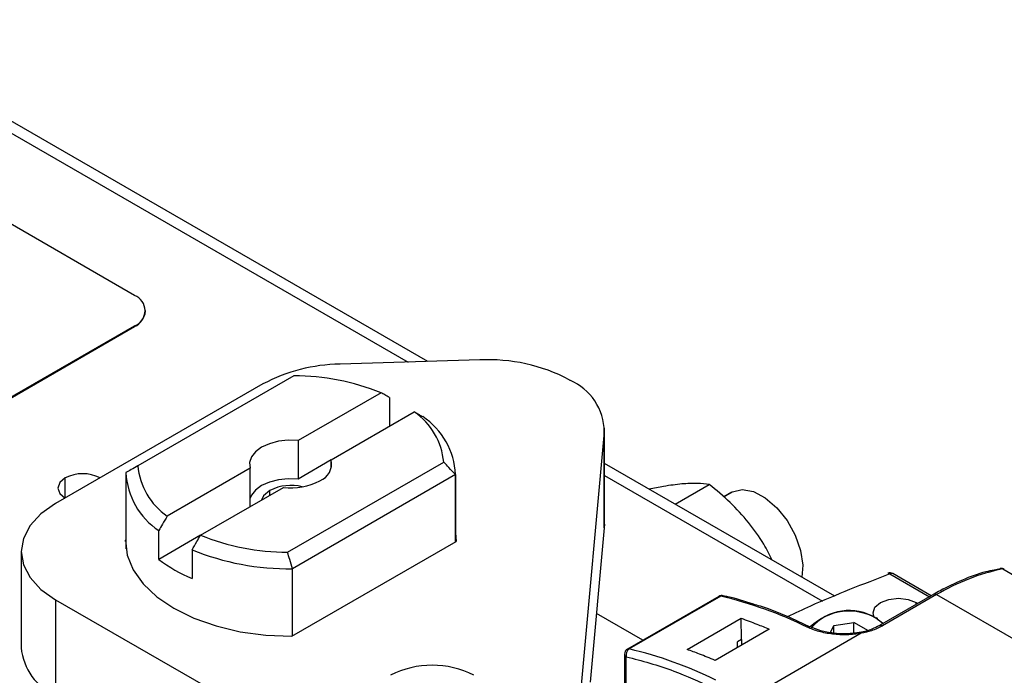
# Model space of a CAD drawing. Extents: x 1.4 to 30.7, y 3.6 to 20.4.
# Drawn here: x 29.6 to 29.9, y 20 to 20.2 of the extents above; entities that cross this region are included whole.
import ezdxf

# ---------------------------------------------------------------- set-up
doc = ezdxf.new("R2010")
doc.units = 0
doc.header["$MEASUREMENT"] = 0
doc.layers.get('0').update_dxf_attribs({"linetype": 'CONTINUOUS'})

msp = doc.modelspace()

# ---------------------------------------------------------------- linework, layer by layer
at = {"color": 7, "linetype": 'Continuous'}
for p, q in [((29.51966845855788, 20.239904004105), (29.71716248917087, 20.12589312702188)), ((29.72373453438587, 20.12609280917692), (29.52557349044353, 20.24048874485888)), ((29.62562258422532, 20.14823846017439), (29.50187889751767, 20.21967416995887)), ((29.62928374946049, 20.14289094723193), (29.62928374946049, 20.14313590947549)), ((29.43116821939902, 20.02577724340098), (29.62562258422532, 20.1380333587766)), ((29.43116821939902, 20.02553228115742), (29.62562258422532, 20.13778839653304)), ((29.62562258422532, 20.1380333587766), (29.62562258422532, 20.13778839653304)), ((29.7411129704168, 20.12662082799671), (29.69436880222993, 20.12520057358061)), ((29.67895021559071, 20.12134064015025), (29.62671990393157, 20.09118872303103)), ((29.66859919797545, 20.11857515050849), (29.59924527417909, 20.07853798251594)), ((29.77102106546835, 20.11999540492459), (29.77127927610455, 20.11984634309718)), ((29.7080819043698, 20.11565856996212), (29.68031835531022, 20.09963101424614)), ((29.71089689613688, 20.11406890251303), (29.71089689613688, 20.10442680946026)), ((29.69145389517142, 20.09320260391683), (29.719217444231, 20.1092301596328)), ((29.78275608902368, 20.10258076733204), (29.77502057689069, 20.01773406141182)), ((29.78275608902368, 20.07043349127354), (29.78275608902368, 20.10258076733204)), ((29.7828105051917, 20.0716280412154), (29.7828105051917, 20.1037753172739)), ((29.68031835531022, 20.09963101424614), (29.68031835531022, 20.08677210382275)), ((29.67682983330699, 20.06226087654912), (29.72906014496613, 20.09241279366834)), ((29.69145389517142, 20.09320051415206), (29.68031835531022, 20.08677210382275)), ((29.69145389517142, 20.09039891278255), (29.69145389517142, 20.09320260391683)), ((29.85981956860639, 20.04753259112267), (29.7828105051917, 20.0919889771512)), ((29.62277191421263, 20.08858603074384), (29.62277191421263, 20.06339134052676)), ((29.66432615372629, 20.09039891278255), (29.63656260466671, 20.07437135706656)), ((29.66432615372629, 20.07754209212392), (29.66432615372629, 20.09039891278255)), ((29.73300526477224, 20.08826133008461), (29.67845248343149, 20.0567686797565)), ((29.73300526477224, 20.08826133008461), (29.73300526477224, 20.06575823684366)), ((29.73300813468507, 20.06575989360907), (29.73300813468507, 20.08858603074384)), ((29.60244674188919, 20.08038615048561), (29.60244674188919, 20.08712448762514)), ((29.7828105051917, 20.08799533405026), (29.8557583062847, 20.04588346485561)), ((29.80642959180145, 20.0783539686807), (29.8178789850705, 20.08496356272575)), ((29.64769814452791, 20.06794294673725), (29.67546169358749, 20.08397050245323)), ((29.6709303120356, 20.08135459156455), (29.6709303120356, 20.08295960438211)), ((29.82539892252578, 20.08233805850073), (29.82271346429178, 20.08078777646093)), ((29.822719128855, 20.08078288368878), (29.82566623684035, 20.08248421291491)), ((29.82539892252578, 20.08233805850073), (29.82566623684035, 20.08248421291491)), ((29.7828105051917, 20.0716280412154), (29.78275608902368, 20.07043349127354)), ((29.63374761289962, 20.05988738648641), (29.63374761289962, 20.06953156930395)), ((29.73300813468507, 20.06877453447902), (29.7332037878368, 20.06587284176939)), ((29.78275608902368, 20.07043349127354), (29.77805130999786, 20.01882927999954)), ((29.62257626106091, 20.06629303323639), (29.62277191421263, 20.06640598139671)), ((29.62257626106091, 20.0658728417694), (29.62257626106091, 20.06629303323639)), ((29.64769631375713, 20.067939800091), (29.63374761289962, 20.05988738648641)), ((29.67825396036694, 20.03415098158982), (29.7332037878368, 20.06587284176939)), ((29.58771404509194, 20.06246695669265), (29.58771404509194, 20.03031968063416)), ((29.64488315276082, 20.06310315897464), (29.64488315276082, 20.05345897615709)), ((29.67845248343149, 20.03426558651556), (29.67845248343149, 20.0567686797565)), ((29.91516201329031, 20.05671185565844), (29.91318077949805, 20.05629330811135)), ((29.91600049868459, 20.05668703181717), (30.0187258538894, 19.99738494653782)), ((29.87826847922658, 20.05502400159866), (29.89152133514651, 20.04737329072605)), ((29.89209783034081, 20.04770609431779), (29.87925265120753, 20.05512145839097)), ((29.59924527417909, 20.04639593086937), (29.64935520355451, 20.01746808438746)), ((29.59924527417909, 20.04639593086937), (29.59924527417909, 20.01424865481088)), ((29.82111109367052, 20.04751171757873), (29.79048835904227, 20.02983358916739)), ((29.82169314893425, 20.04757786406473), (29.79107041431345, 20.02989973565769)), ((29.82256334259661, 20.04771872424741), (29.82253437280195, 20.04772580100934)), ((29.8929353257753, 20.04818957014106), (29.87484007350132, 20.0377434033562)), ((29.89391949775624, 20.04809211334874), (29.87582424548192, 20.03764594656374)), ((29.88709897959125, 20.04543584884952), (29.88763210166462, 20.04512808402752)), ((29.88709897959125, 20.04482031920553), (29.88709897959125, 20.04543584884952)), ((29.89391949775624, 20.04809211334874), (29.99386096801056, 19.99039713064316)), ((29.79564158857866, 20.0328084852563), (29.78014158980362, 20.04175644408647)), ((29.81045353381082, 20.02972142172284), (29.82854878608528, 20.04016758850797)), ((29.82865455451695, 20.03310927809061), (29.82854878608528, 20.04016758850797)), ((29.8594743702736, 20.03776129611727), (29.86621699906304, 20.0388042714003)), ((29.87115294591349, 20.03595480993602), (29.86621699906304, 20.0388042714003)), ((29.86621699906304, 20.03524406006334), (29.86621699906304, 20.0388042714003)), ((29.87593438587895, 20.03837513644499), (29.87359713750954, 20.04021527317468)), ((29.8741539145026, 20.03989374816997), (29.87610654748722, 20.03847452322594)), ((29.83794322023058, 20.03651379731609), (29.81984796795612, 20.02606763053096)), ((29.85836919874007, 20.0353802404393), (29.8594743702736, 20.03776129611727)), ((29.8594743702736, 20.03518699893234), (29.8594743702736, 20.03776129611727)), ((29.87480667346535, 20.03772276663542), (29.87484007350148, 20.03774340335629)), ((29.86869317711563, 20.03513637100492), (29.82449372985247, 20.00962057321892)), ((29.82865455451695, 20.03310927809061), (29.8272626120343, 20.03230572679945)), ((29.82729169667146, 20.03036480365042), (29.8272626120343, 20.03230572679945)), ((29.82865455451695, 20.03310927809061), (29.82865455451695, 20.03115156473794)), ((29.78950402709614, 20.02812876857788), (29.78950402709614, 20.00887431734568)), ((29.7900805885505, 20.00807076605451), (29.7900805885505, 20.02732521728672))]:
    msp.add_line(p, q, dxfattribs=at)
at = {"color": 7, "linetype": 'Continuous', "flags": 128}
for points in [[(29.68031835531022, 20.09963101424614), (29.67701581723387, 20.09973948542112), (29.67376365762559, 20.09939046676822), (29.67074929065469, 20.0986040713965), (29.6681464270703, 20.09742561738783), (29.66610506366692, 20.09592301622433), (29.66474283932843, 20.09418285921231), (29.66413825578093, 20.09230542743272), (29.66432615372629, 20.09039891278255)], [(29.60244674188919, 20.08712448762514), (29.60065452622863, 20.08557606326744), (29.60002518378089, 20.08374957220225), (29.60065452622863, 20.08192308113706), (29.60243679544465, 20.0803804085254)], [(29.68031835531022, 20.08677210382275), (29.67701581723387, 20.08688057499772), (29.67376365762559, 20.08653155634482), (29.67074929065469, 20.08574516097311), (29.6681464270703, 20.08456670696444), (29.66610506366692, 20.08306410580093), (29.66474283932843, 20.08132394878891), (29.66432615372629, 20.08034369349343)], [(29.6709303120356, 20.08295960438211), (29.6687967219635, 20.08111624205151), (29.66814703148905, 20.07974783790574)], [(29.82566623684035, 20.08248421291491), (29.82890055848473, 20.08325935932374), (29.83264851601673, 20.08257872316241), (29.83660647220709, 20.08049744552479), (29.84045377698413, 20.07718413914727), (29.84387874459562, 20.07290722840754), (29.84660390453475, 20.06801320317799), (29.84840848055038, 20.06289854827681), (29.84914627662597, 20.05797762262608), (29.84881277020156, 20.05388668059118)], [(29.59924527417909, 20.07853798251594), (29.5943490997257, 20.07509388065812), (29.59071091389071, 20.07116453319356), (29.58847053011544, 20.06690094274174), (29.58771404509194, 20.06246695669265), (29.58847053011544, 20.05803297064357), (29.59071091389071, 20.05376938019174), (29.5943490997257, 20.04984003272719), (29.59924527417909, 20.04639593086937)], [(29.62257626106091, 20.06629303323639), (29.62321129376161, 20.06125364785505), (29.62521530286452, 20.05633517207576), (29.6285381145427, 20.05166074842928), (29.63309653647035, 20.04734740918001), (29.63877644068637, 20.04350314622118), (29.64543562098476, 20.04022420731145), (29.65290735329254, 20.03759268634612), (29.66100456989463, 20.03567446799473), (29.66952454299699, 20.03451757816471), (29.67825396036694, 20.03415098158982)], [(29.9151378095165, 20.05683007388921), (29.91515275048252, 20.0568336012508), (29.91518964908792, 20.05684133559042)], [(29.87307176003747, 20.04045570032574), (29.87264905998672, 20.04198057829752), (29.87329338677845, 20.04385055724521), (29.87512827424046, 20.04543584884952), (29.87787437738993, 20.04649510683439), (29.88111362691585, 20.04686706877382), (29.88435287644178, 20.04649510683439), (29.88709897959125, 20.04543584884952)], [(29.87484007350148, 20.03774340335629), (29.87483999351379, 20.03774335717288), (29.87505092367287, 20.03782148609712), (29.87529157215541, 20.03783109904603), (29.87555269097518, 20.03777182659936), (29.87582424548192, 20.03764594656374)]]:
    msp.add_lwpolyline(points, dxfattribs=at)
at = {"color": 7, "linetype": 'Continuous'}
for centre, radius, start, end in [((29.62368599639037, 20.1431359094755), 0.005457691460429561, 290.7834207994553, 69.21657920046252), ((29.62302803617938, 20.14351477694316), 0.006286740981151531, 294.3746582934122, 354.3052007488673), ((29.69498502230555, 20.06937559295448), 0.05582838157326002, 90.63242969875826, 118.2047511968871), ((29.74403349090532, 20.06898707665417), 0.05770770081832351, 62.11750091455382, 92.90091285401468), ((29.67879055973719, 20.04300270410391), 0.07833809873868575, 68.04308228229674, 89.88322906655549), ((29.76360930184768, 20.10230070578958), 0.01914883530742113, 0.83801005393155, 66.38773339729116), ((29.70606054153874, 20.09024081645338), 0.02310193158243794, 5.394752089998708, 55.28356936226507), ((29.70840357266629, 20.08712749842381), 0.02462780600685243, 2.638754740927234, 56.39987818764035), ((29.68530274156079, 20.09199500443464), 0.006268571388363812, 291.828890394352, 11.10709572427076), ((29.60829346713637, 20.0758385745938), 0.01271046927013983, 62.6696751043722, 117.3866474612928), ((29.6473764762314, 20.09004456306386), 0.02462780600683808, 182.6387547409213, 236.3998781876596), ((29.64971950735895, 20.09336070024598), 0.02310193158242417, 185.3947520899669, 235.2835693622848), ((29.67800216032684, 20.10464135231471), 0.02082637763148816, 262.9934314760938, 297.5462555445554), ((29.67795454264893, 20.06911767173274), 0.01552220716196145, 75.80856141330234, 116.9059824744361), ((29.67698948916058, 20.14059881259579), 0.07833809873901146, 248.0430822823459, 269.8832290665126), ((29.67704803166283, 20.14144277371385), 0.08468574066670398, 247.6778022971918, 270.9502526326098), ((29.66503041743699, 20.10121775427631), 0.0518344785000505, 232.8780539970712, 247.1273225356202), ((29.87826847922658, 20.05341663779573), 0.001968503937028367, 60.00268826557053, 110.6560994124623), ((29.87772946563701, 20.0545735327394), 0.0007024655457114969, 39.88645570269993, 102.7800707764757), ((29.87884303242695, 20.05423993101382), 0.0009720483846347714, 65.07714962144546, 126.233308806926), ((29.93054334886956, 19.98666399397405), 0.07151727288062389, 101.7327734245285, 120.8036765787411), ((29.91555887866694, 20.0549077696443), 0.001968503937006622, 60.00268836812691, 100.8109258844116), ((29.91539013341757, 20.05568724376338), 0.00117137607610615, 58.59615764815127, 99.85485374666646), ((29.91617479007469, 20.05594295899405), 0.0007642132259845979, 61.19161157281613, 103.1832616882579), ((29.82209526565146, 20.0458068969835), 0.001968503937009192, 77.11079655804122, 119.9973117336992), ((29.821483156934, 20.04683171868772), 0.000775131965411226, 74.28149892850911, 118.685395280112), ((29.82229655724876, 20.04661238509713), 0.001138530294241433, 77.94330822474056, 122.0046986915125), ((29.79017230311165, 19.91417495535714), 0.1370762553216939, 63.81652312600658, 76.70580283235645), ((29.89334288347503, 20.0472872288426), 0.0009901126691008615, 54.38242252449493, 114.3071190458309), ((29.86459411356405, 20.02405362305337), 0.01850133394364797, 58.88826195421706, 134.3817616753628), ((29.8646527687033, 20.02585863309515), 0.01691492972835275, 58.07657043537435, 138.7234528389315), ((29.87381448586683, 20.03994880895494), 0.0003438655097864182, 350.7859630093133, 129.2032852360171), ((29.85123817345215, 20.03633987221148), 0.001025966984829961, 67.19350460279031, 124.5175389006387), ((29.8682826915275, 20.0350464203454), 0.0004202255772010947, 12.35999069999071, 83.37963914153083), ((29.60741707904826, 20.03228449862232), 0.01980075899582071, 185.6947992512081, 245.6253417064235), ((29.79147253103315, 20.02812876857789), 0.001968503937007426, 119.9973122347376, 180.0000000002076), ((29.79246820417243, 20.02788478854609), 0.00245231081887757, 124.7494492428459, 193.1900158173797), ((29.79086042231826, 20.02915359023994), 0.0007751320032566751, 74.28150010510822, 118.6853952231981), ((29.75954956848706, 19.89649682693174), 0.1370762553423975, 63.81652311578064, 76.70580283170804), ((29.79048917879574, 20.02822700947907), 0.000990037952146833, 185.6947995771316, 245.6253416550536), ((29.72521606885898, 19.99421967376157), 0.03025633676991936, 62.60967223660516, 117.3903277634068)]:
    msp.add_arc(centre, radius, start, end, dxfattribs=at)
for points, knots in [([(29.71089689613688, 20.11406890251303), (29.7103715876191, 20.11436591373035), (29.70943353669715, 20.11489629090262), (29.70849490313546, 20.11542565136119), (29.7080819043698, 20.11565856996212)], [0, 0, 0, 0, 0.5600000015828792, 1, 1, 1, 1]), ([(29.719217444231, 20.1092301596328), (29.7197430645795, 20.10893369255275), (29.72068167234731, 20.10840428705117), (29.72161970265932, 20.10787387394936), (29.72203243599809, 20.10764049218372)], [0, 0, 0, 0, 0.5599999984241861, 0.9999999999999999, 0.9999999999999999, 0.9999999999999999, 0.9999999999999999]), ([(29.73300526477224, 20.08826133008461), (29.73227131941839, 20.08903921032744), (29.73096070311195, 20.09042828176903), (29.72964087091082, 20.09180641519473), (29.72906014496613, 20.09241279366834)], [0, 0, 0, 0, 0.5600001695741231, 1, 1, 1, 1]), ([(29.62671990393157, 20.09118872303103), (29.62598101421311, 20.09076207367548), (29.62466156788873, 20.09000019959615), (29.62335130154038, 20.08924362455094), (29.62277478412546, 20.08891073140306)], [0, 0, 0, 0, 0.5599998308413824, 1, 1, 1, 1]), ([(29.80873261781802, 20.08511620256487), (29.80675438418942, 20.08489598022787), (29.80340210420942, 20.08452279532153), (29.79937720305592, 20.08371053505159), (29.79772745996235, 20.08337760246036)], [0, 0, 0, 0, 0.5901158734957431, 1, 1, 1, 1]), ([(29.8178789850705, 20.08496356272575), (29.8166133249032, 20.08512408479186), (29.81408394323285, 20.08544488304578), (29.8105154812645, 20.08522570672871), (29.80873261781802, 20.08511620256487)], [0, 0, 0, 0, 0.5003832288852899, 1, 1, 1, 1]), ([(29.83100369754043, 20.07225938190624), (29.82901357412311, 20.07454828419932), (29.82503532832981, 20.07912378732616), (29.82026363277583, 20.08301762378715), (29.8178789850705, 20.08496356272575)], [0, 0, 0, 0, 0.5002514979514081, 1, 1, 1, 1]), ([(29.63656260466671, 20.07437135706656), (29.63603698431821, 20.07346802164969), (29.6350983765504, 20.07185492268646), (29.63416034623839, 20.07024148283926), (29.63374761289962, 20.06953156930395)], [0, 0, 0, 0, 0.5599999984242139, 0.9999999999999999, 0.9999999999999999, 0.9999999999999999, 0.9999999999999999]), ([(29.83891522291086, 20.0596004130219), (29.83802395974881, 20.06140249936841), (29.83585344221682, 20.06579116948948), (29.83280209385379, 20.0698608207158), (29.83100369754043, 20.07225938190624)], [0, 0, 0, 0, 0.4106224201869031, 1, 1, 1, 1]), ([(29.64488315276082, 20.06310315897464), (29.6454084612786, 20.06400667849669), (29.64634651220056, 20.06562010621008), (29.64728514576225, 20.06723318991128), (29.64769814452791, 20.06794294673725)], [0, 0, 0, 0, 0.5600000015828914, 1, 1, 1, 1]), ([(29.67845248343149, 20.0567686797565), (29.67814580362851, 20.05779321515165), (29.67759816128901, 20.05962274208899), (29.67706460012756, 20.06145478012427), (29.67682983330699, 20.06226087654912)], [0, 0, 0, 0, 0.5600001695741338, 1, 1, 1, 1]), ([(29.91318077949805, 20.05629330811135), (29.91222889580378, 20.0561086379414), (29.90875827945536, 20.0554353211121), (29.90268488198453, 20.05314622142321), (29.89685952255604, 20.05041370856252), (29.89364956970991, 20.04859438607308), (29.89293532577531, 20.04818957014106)], [0, 0, 0, 0, 0.1452301244849522, 0.5295164181887414, 0.895313090021101, 1, 1, 1, 1]), ([(29.87826847922658, 20.05502400159866), (29.86926166878564, 20.05154716268691), (29.85750830672523, 20.04701009078742), (29.84653952205976, 20.04186955741878), (29.84397631221974, 20.04066830622138)], [0, 0, 0, 0, 0.7663177901475748, 1, 1, 1, 1]), ([(29.83261088084652, 20.04486398602279), (29.8297504490716, 20.04581839684537), (29.82635603818903, 20.04695097497956), (29.82306718812489, 20.04755934050358), (29.8225498149243, 20.04765504326051)], [0, 0, 0, 0, 0.8426887238705371, 0.9999999999999999, 0.9999999999999999, 0.9999999999999999, 0.9999999999999999]), ([(29.85163423274765, 20.03715793085352), (29.8497373396352, 20.03809349501579), (29.84414034006444, 20.04085398382787), (29.83777403650913, 20.04338673813306), (29.83338772393518, 20.04464172082523), (29.83261088084652, 20.04486398602279)], [0, 0, 0, 0, 0.2966978421314201, 0.8754408375218328, 1, 1, 1, 1]), ([(29.82854878608528, 20.04016758850797), (29.83029544132371, 20.03953944731744), (29.83341450062201, 20.03841775508082), (29.8365594322129, 20.03709556747823), (29.83794322023058, 20.03651379731609)], [0, 0, 0, 0, 0.559994239087058, 1, 1, 1, 1]), ([(29.86869317711513, 20.0351363710052), (29.86711669337386, 20.03492495307229), (29.86394647453157, 20.03449980367368), (29.85904038540216, 20.03477731549945), (29.85439514321659, 20.03563480146559), (29.85190291047434, 20.03666841596977), (29.85065680056736, 20.03718522054096)], [0, 0, 0, 0, 0.2473245041819871, 0.497355464436059, 0.7486790359361001, 1, 1, 1, 1]), ([(29.86833691231841, 20.03546499892044), (29.86685155359281, 20.035261955687), (29.86388158516696, 20.03485597160922), (29.85931420082524, 20.03510277101357), (29.85503031967212, 20.03588263779885), (29.8527594650895, 20.03682176776557), (29.85162536752974, 20.03729078282788)], [0, 0, 0, 0, 0.2503935187627683, 0.5006607709915831, 0.7506227807609719, 1, 1, 1, 1]), ([(29.87476853724931, 20.03778053350869), (29.87395383489075, 20.03734592677565), (29.87210788666416, 20.0363611971751), (29.86962000771384, 20.0355816231693), (29.86806862440289, 20.03543308657341), (29.86796114572378, 20.0354227960688)], [0, 0, 0, 0, 0.4237260331592576, 0.9600761692346894, 1, 1, 1, 1]), ([(29.87582424548192, 20.03764594656374), (29.87462977627503, 20.03704417130508), (29.87249635438216, 20.0359693503687), (29.86985547143131, 20.03539093899184), (29.86869317711513, 20.0351363710052)], [0, 0, 0, 0, 0.5598841986562992, 1, 1, 1, 1]), ([(29.81984796795612, 20.02606763053096), (29.8180872266794, 20.02680362626397), (29.8149430134825, 20.02811791787922), (29.81182533173876, 20.0292314577602), (29.81045353381082, 20.02972142172284)], [0, 0, 0, 0, 0.5599942390870445, 1, 1, 1, 1]), ([(29.7900805885505, 20.02732521728672), (29.79535826216336, 20.02592093699464), (29.80478267932757, 20.02341329361637), (29.81448540459565, 20.01898496463475), (29.81875460371268, 20.01703649988326)], [0, 0, 0, 0, 0.5600000000953554, 1, 1, 1, 1])]:
    msp.add_open_spline(points, degree=3, knots=knots, dxfattribs=at)

doc.saveas('drawing.dxf')
